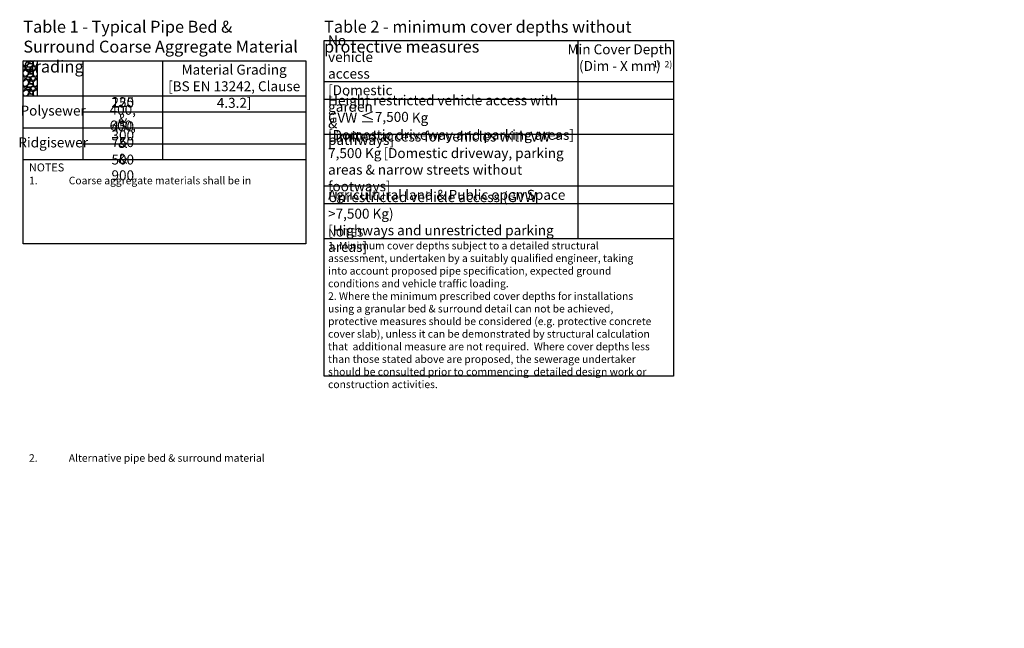
# Model space of a CAD drawing. Units: millimetres. Extents: x -1152 to 75865, y 130 to 15415.
# Drawn here: x 6292 to 18668, y 130 to 7772 of the extents above; entities that cross this region are included whole.
import ezdxf

# ---------------------------------------------------------------- set-up
doc = ezdxf.new("R2010")
doc.units = ezdxf.units.MM
doc.header["$LTSCALE"] = 50
doc.linetypes.add('HIDDEN', pattern=[9.525, 6.35, -3.175])
for name, color, linetype in [('Dimensions', 4, 'Continuous'), ('Hidden', 252, 'HIDDEN'), ('Text_2.5_50', 7, 'Continuous')]:
    doc.layers.add(name, color=color, linetype=linetype)
doc.styles.add('POLYPIPE', font='ARIALN.TTF', dxfattribs={"width": 0.91})
doc.styles.add('POLYPIPE_1in250', font='ARIALN.TTF', dxfattribs={"width": 0.9, "height": 625})
doc.styles.add('PP_1in50', font='ARIALN.TTF', dxfattribs={"width": 0.9, "height": 125})

msp = doc.modelspace()

# ---------------------------------------------------------------- hatches: boundary and pattern name
at = {"layer": 'Hidden'}
h = msp.add_hatch(dxfattribs=at)
h.set_pattern_fill('GRAVEL', color=253, scale=5)
h.set_pattern_definition([(228.0127875, (-736398.217, -245567.7155), (-1016.00000008, -1142.99999993), [17.086072, -1691.524182]), (184.969741, (-736409.647, -245580.4155), (1523.999999397, 127.000007235), [29.320236, -2902.702445]), (132.5104471, (-736438.857, -245582.9555), (1270.00000054, -1396.99999951), [20.674076, -2046.73614]), (267.273689, (-736488.387, -245614.7055), (127.000000266, 2539.999999987), [26.700226, -2643.321871]), (292.8336542, (-736489.657, -245641.3755), (-635.000000053, 1523.99999998), [26.181685, -2591.990387]), (357.273689, (-736479.497, -245665.5055), (-2539.999999987, 127.000000266), [26.700226, -2643.321871]), (37.6942405, (-736452.827, -245666.7755), (-1650.999999927, -1270.000000095), [35.309683, -3495.655766]), (72.2553284, (-736424.887, -245645.1855), (889.00000024, 2793.999999924), [33.335976, -3300.26283]), (121.4295656, (-736414.727, -245613.4355), (-1016.000000144, 1650.99999991), [26.79065, -2652.277285]), (175.2363583, (-736428.697, -245590.576), (1396.99999998, -127.00000022), [30.585664, -1498.696847]), (222.3974378, (-736459.177, -245588.0355), (-1523.999999951, -1397.000000053), [39.553896, -3915.838626]), (138.8140748, (-736362.657, -245615.976), (-888.99999995, 762.00000006), [13.500227, -1336.528291]), (171.4692344, (-736372.817, -245607.0855), (1651.000000044, -253.99999971), [25.6841, -2542.73195]), (225, (-736398.22, -245603.28), (-2e-14, -127), [17.960467, -161.644655]), (203.1985905, (-736407.107, -245588.036), (635, 253.99999996), [9.672066, -957.531118]), (291.8014095, (-736415.997, -245591.846), (-127, 381), [13.67828, -670.23765]), (30.9637565, (-736410.917, -245604.546), (381, 254), [22.215983, -718.314908]), (161.565051, (-736391.867, -245593.116), (254, -127), [16.064357, -385.544906]), (16.3895403, (-736489.657, -245591.8455), (1270, 381), [22.5044, -2227.941334]), (70.346176, (-736468.067, -245585.4955), (-508.00000005, -1396.99999998), [18.879947, -1869.110784]), (293.1985905, (-736391.867, -245567.716), (-253.99999996, 635.00000002), [19.344005, -947.85918]), (343.6104597, (-736384.247, -245585.4955), (-1270.000000027, 380.99999991), [22.5044, -2227.941334]), (339.4439548, (-736489.657, -245670.586), (-635, 254), [21.70176, -1063.386716]), (294.7751406, (-736469.337, -245678.2055), (-635.00000076, 1396.99999966), [18.183606, -1800.17967]), (66.8014095, (-736390.597, -245694.716), (253.99999996, 635), [19.344005, -947.85918]), (17.3540246, (-736382.977, -245676.9355), (-1650.99999997, -508.00000011), [21.289137, -2107.6188]), (69.4439548, (-736452.827, -245694.716), (-254, -635), [10.85088, -1074.237596]), (101.3099325, (-736398.217, -245694.716), (-127, 508), [6.47573, -641.099748]), (165.9637565, (-736399.487, -245688.366), (381, -127), [26.181685, -497.45273]), (186.009006, (-736424.887, -245682.0155), (1269.999999993, 127.000000066), [24.26335, -2402.068243]), (303.6900675, (-736410.917, -245615.976), (-127, 254), [18.316194, -439.588818]), (353.1572266, (-736400.757, -245631.2155), (2159.000000013, -253.999999887), [31.977838, -3165.800453]), (60.9453959, (-736369.007, -245635.026), (-508.00000001, -889), [13.075412, -1294.469616]), (90, (-736362.66, -245623.6), (-127, 127), [7.62, -119.38]), (120.2564372, (-736427.427, -245678.2055), (507.99999994, -889.00000004), [17.643348, -1746.697039]), (48.0127875, (-736436.317, -245662.9655), (1016.00000008, 1142.99999993), [34.172144, -1674.43811]), (0, (-736413.46, -245637.57), (127, 127), [33.02, -93.98]), (325.3048465, (-736380.437, -245637.5655), (1270.00000048, -888.99999931), [20.080478, -1987.965836]), (254.054604, (-736363.927, -245648.996), (-127, -508), [18.491454, -906.082502]), (207.64597536, (-736369.007, -245666.7755), (-2413.00000009, -1269.99999983), [30.107255, -2980.623221]), (175.42607874, (-736395.677, -245680.7455), (-1651, 127), [31.851473, -3153.292323])])
h.paths.add_polyline_path([(6511.8, 7256.8), (6338, 7256.8), (6338, 6814.1), (6511.8, 6814.1)])

# ---------------------------------------------------------------- linework, layer by layer
msp.add_line((6511.8, 7256.8, 0), (6511.8, 6814.1, 0))
at = {"elevation": 0}
for points in [[(14509.4, 3295.9), (10118.5, 3295.9), (10118.5, 7512.2), (14509.4, 7512.2)], [(6338, 7256.8), (9888, 7256.8), (9888, 4958.9), (6338, 4958.9)]]:
    msp.add_lwpolyline(points, close=True, dxfattribs=at)
for points in [[(13309.4, 7512.2), (13309.4, 5022.7)], [(7088, 7256.8), (7088, 6014.1)], [(8088, 7256.8), (8088, 6014.1)], [(10118.5, 6995.7), (14509.4, 6995.7)], [(6338, 6814.1), (9888, 6814.1)], [(10118.5, 6774.6), (14509.4, 6774.6)], [(7088, 6614.1), (9888, 6614.1)], [(6338, 6414.1), (8088, 6414.1)], [(10118.5, 6332.3), (14509.4, 6332.3)], [(7088, 6214.1), (9888, 6214.1)], [(6338, 6014.1), (9888, 6014.1)], [(10118.5, 5686.1), (14509.4, 5686.1)], [(10118.5, 5465), (14509.4, 5465)], [(10118.5, 5022.7), (14509.4, 5022.7)]]:
    msp.add_lwpolyline(points, dxfattribs=at)

# ---------------------------------------------------------------- texts
at = {"insert": (6409.3, 5966.5, 0), "char_height": 125, "width": 3428.615, "attachment_point": 1, "style": 'POLYPIPE'}
msp.add_mtext('{\\H0.8x;NOTES}\\P\\pi-250,l250,t250;{\\H0.76x;1.^ICoarse aggregate materials shall be in accordance with the relevant provisions of BS EN 13242; as detailed within WIS 4-08-02 amendment (Nov 2008), Tables A4 & 5. \\P2.^IAlternative pipe bed & surround material specifications shall not be used without prior written approval from the overseeing engineer.\\H1.0526x; }', dxfattribs=at)
at = {"layer": 'Dimensions', "insert": (14251.1, 7251.7), "char_height": 80, "attachment_point": 1, "style": 'POLYPIPE_1in250'}
msp.add_mtext_dynamic_manual_height_columns('{\\fArial Narrow|b1|i0|c0|p34;1)  2)}', width=413.47, gutter_width=3125, heights=[0], dxfattribs=at)
at = {"layer": 'Text_2.5_50'}
for s, insert, char_height, width, attachment_point, style in [('{\\fArial Narrow|b1|i0|c0|p34;Table 1 -} Typical Pipe Bed & Surround Coarse Aggregate Material Grading', (6338, 7758.6, 0), 150, 3550, 1, 'POLYPIPE'), ('{\\fArial Narrow|b1|i0|c0|p34;Table 2 }- minimum cover depths without protective measures', (10118.5, 7758.6, 0), 150, 4190.933, 1, 'PP_1in50'), ('No vehicle access [Domestic garden & pathways]', (10168.5, 6870.1, 0), 125, 5.684341886080801e-11, 4, 'PP_1in50'), ('{\\fArial Narrow|b1|i0|c0|p34;\\H0.83333x;Vehicle Loading Classification}\\P{\\H0.83333x;(Description of Typical Installation Location)}', (10168.5, 7462.2, 0), 150, 5.684341886080801e-11, 1, 'POLYPIPE'), ('{\\fArial Narrow|b1|i0|c0|p34;Min Cover Depth\\P}(Dim - X mm)', (13835, 7462.2, 0), 125, 1746.673, 2, 'POLYPIPE'), ('{\\fArial Narrow|b1|i0|c0|p34;Product}', (6799.9, 7206.8, 0), 125, 5.684341886080801e-11, 2, 'PP_1in50'), ('{\\fArial Narrow|b1|i0|c0|p34;Pipe Size\\P\\fArial Narrow|b0|i0|c0|p34;\\H0.8x;[mm]}', (7588, 7206.8, 0), 125, 5.684341886080801e-11, 2, 'PP_1in50'), ('{\\fArial Narrow|b1|i0|c0|p34;Material Grading\\P}[BS EN 13242, Clause 4.3.2]', (8988, 7206.8, 0), 125, 1800, 2, 'PP_1in50'), ('\\A1;4/10 or 6/14 ', (8988, 6714.1, 0), 125, 5.684341886080801e-11, 5, 'PP_1in50'), ('\\A1;4/10, 6/14 or 10/20', (8988, 6414.1, 0), 125, 5.684341886080801e-11, 5, 'PP_1in50'), ('Height restricted vehicle access with GVW {\\H1.0833x;≤}7,500 Kg{\\fMS Shell Dlg 2|b0|i0|c0|p0;\\H0.66664x;\\P}[Domestic driveway and parking areas]', (10168.5, 6542.9, 0), 125, 3154.112, 4, 'PP_1in50'), ('Polysewer', (6713, 6614.1, 0), 125, 5.684341886080801e-11, 5, 'PP_1in50'), ('400, 450 & 500', (7588, 6311.8, 0), 125, 5.684341886080801e-11, 5, 'PP_1in50'), ('225 & 300', (7588, 6511.8, 0), 125, 5.684341886080801e-11, 5, 'PP_1in50'), ('150 ', (7588, 6714.1, 0), 125, 5.684341886080801e-11, 5, 'PP_1in50'), ('\\A1;4/10, 6/14, 10/20 or 20/40', (8988, 6114.1, 0), 125, 5.684341886080801e-11, 5, 'PP_1in50'), ('600, 750 & 900 ', (7588, 6114.1, 0), 125, 5.684341886080801e-11, 5, 'PP_1in50'), ('Limited access for vehicles with VW > 7,500 Kg{\\fMS Shell Dlg 2|b0|i0|c0|p0;\\H0.66664x; }[Domestic driveway, parking areas & narrow streets without footways]', (10168.5, 5992.1, 0), 125, 3140.933, 4, 'PP_1in50'), ('Ridgisewer', (6713, 6214.1, 0), 125, 5.684341886080801e-11, 5, 'PP_1in50'), ('Agricultural land & Public open Space', (10168.5, 5556.3, 0), 125, 3140.933, 4, 'PP_1in50'), ('Unrestricted vehicle access (GVW >7,500 Kg){\\fMS Shell Dlg 2|b0|i0|c0|p0;\\H0.66664x;\\P}[Highways and unrestricted parking areas]', (10168.5, 5231.4, 0), 125, 3140.933, 4, 'PP_1in50'), ('{\\H0.8x;NOTES}\\P{\\H0.76x;1. Minimum cover depths subject to a detailed structural assessment, undertaken by a suitably qualified engineer, taking into account proposed pipe specification, expected ground conditions and vehicle traffic loading.\\P2. Where the minimum prescribed cover depths for installations using a granular bed & surround detail can not be achieved, protective measures should be considered (e.g. protective concrete cover slab), unless it can be demonstrated by structural calculation that  additional measure are not required.  Where cover depths less than those stated above are proposed, the sewerage undertaker should be consulted prior to commencing  detailed design work or construction activities.}', (10168.5, 4147.1, 0), 125, 4090.933, 4, 'PP_1in50')]:
    msp.add_mtext(s, dxfattribs=dict(at, insert=insert, char_height=char_height, width=width, attachment_point=attachment_point, style=style))

doc.saveas('drawing.dxf')
